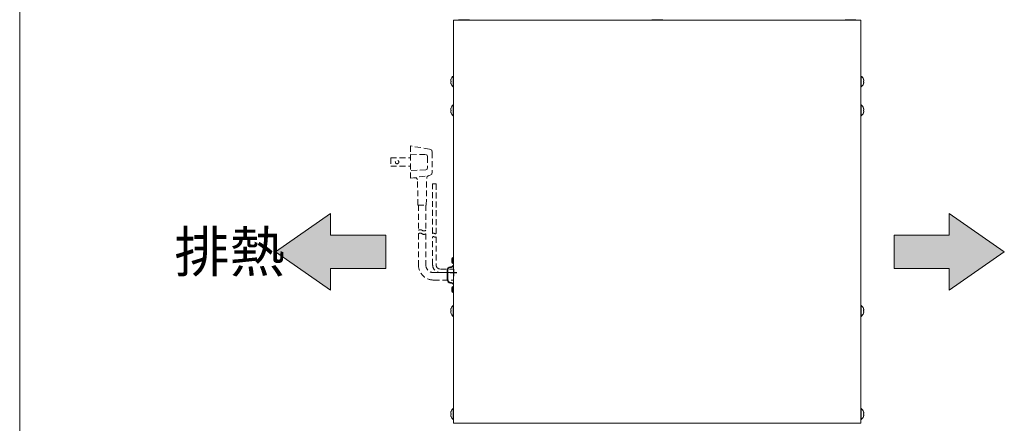
# Model space of a CAD drawing. Units: millimetres. Extents: x 5 to 5006, y 11 to 6853.
# Drawn here: x 5 to 855, y 2243 to 2591 of the extents above; entities that cross this region are included whole.
import ezdxf

# ---------------------------------------------------------------- set-up
doc = ezdxf.new("R2010")
doc.units = ezdxf.units.MM
doc.linetypes.add('DASHED2', pattern=[9.525, 6.35, -3.175])
doc.layers.get('0').update_dxf_attribs({"lineweight": 18})
doc.layers.add('ACｺｰﾄﾞ', color=252, linetype='DASHED2', lineweight=18)
doc.layers.add('図面枠', color=111, linetype='Continuous', lineweight=15)
doc.layers.add('AM_VIEWS', color=1, linetype='Continuous', lineweight=25, plot=False)
doc.styles.get("Standard").update_dxf_attribs({"font": 'simplex.shx', "bigfont": 'bigfont.shx'})

# ---------------------------------------------------------------- blocks, each defined once
blk = doc.blocks.new('A$C78EC04C2')
for points in [[(-45.819, -23.299), (-50.581, -20), (-45.819, -16.701), (-45.819, -18.571), (-41.057, -18.571), (-41.057, -21.429), (-45.819, -21.429)], [(7.619, -23.299), (12.381, -20), (7.619, -16.701), (7.619, -18.571), (2.857, -18.571), (2.857, -21.429), (7.619, -21.429)]]:
    blk.add_hatch(color=252).paths.add_polyline_path(points)
for p, q in [((-50.581, -20), (-45.819, -16.701)), ((-45.819, -16.701), (-45.819, -18.571)), ((12.381, -20), (7.619, -16.701)), ((7.619, -16.701), (7.619, -18.571)), ((-45.819, -18.571), (-41.057, -18.571)), ((-41.057, -18.571), (-41.057, -21.429)), ((7.619, -18.571), (2.857, -18.571)), ((2.857, -18.571), (2.857, -21.429)), ((-45.819, -23.299), (-50.581, -20)), ((7.619, -23.299), (12.381, -20)), ((-41.057, -21.429), (-45.819, -21.429)), ((-45.819, -21.429), (-45.819, -23.299)), ((2.857, -21.429), (7.619, -21.429)), ((7.619, -21.429), (7.619, -23.299))]:
    blk.add_line(p, q)
at = {"layer": '図面枠'}
blk.add_line((-72.671, -257.998), (-72.671, 27.087), dxfattribs=at)
blk.add_text('排熱', height=3.5).set_placement((-59.314, -21.75))

msp = doc.modelspace()

# ---------------------------------------------------------------- linework, layer by layer
for p, q in [((379.66, 2590.61), (731.66, 2590.61)), ((379.66, 2242.61), (379.66, 2590.61)), ((393.36, 2590.9), (383.96, 2590.9)), ((383.96, 2590.61), (383.96, 2590.9)), ((393.36, 2590.61), (393.36, 2590.9)), ((560.36, 2590.9), (550.96, 2590.9)), ((550.96, 2590.61), (550.96, 2590.9)), ((560.36, 2590.61), (560.36, 2590.9)), ((727.36, 2590.9), (717.96, 2590.9)), ((717.96, 2590.61), (717.96, 2590.9)), ((727.36, 2590.61), (727.36, 2590.9)), ((731.66, 2590.61), (731.66, 2242.61)), ((731.66, 2589.61), (731.66, 2242.61)), ((377.52, 2537.92), (377.56, 2537.92)), ((377.56, 2537.3), (377.52, 2537.3)), ((377.55, 2539.76), (377.56, 2539.75)), ((377.56, 2535.46), (377.55, 2535.46)), ((379.37, 2542.31), (379.37, 2532.91)), ((379.66, 2542.31), (379.37, 2542.31)), ((731.66, 2542.31), (731.95, 2542.31)), ((731.95, 2532.91), (731.95, 2542.31)), ((733.76, 2539.75), (733.77, 2539.76)), ((733.76, 2537.92), (733.81, 2537.92)), ((733.81, 2537.3), (733.76, 2537.3)), ((733.77, 2535.46), (733.76, 2535.46)), ((379.66, 2532.91), (379.37, 2532.91)), ((731.66, 2532.91), (731.95, 2532.91)), ((377.52, 2512.92), (377.56, 2512.92)), ((377.56, 2512.3), (377.52, 2512.3)), ((377.55, 2514.76), (377.56, 2514.75)), ((377.56, 2510.46), (377.55, 2510.46)), ((379.37, 2517.31), (379.37, 2507.91)), ((379.66, 2517.31), (379.37, 2517.31)), ((731.66, 2517.31), (731.95, 2517.31)), ((731.95, 2507.91), (731.95, 2517.31)), ((733.76, 2514.75), (733.77, 2514.76)), ((733.76, 2512.92), (733.81, 2512.92)), ((733.81, 2512.3), (733.76, 2512.3)), ((733.77, 2510.46), (733.76, 2510.46)), ((379.66, 2507.91), (379.37, 2507.91)), ((731.66, 2507.91), (731.95, 2507.91)), ((378.16, 2383.11), (378.16, 2384.71)), ((378.16, 2381.51), (378.16, 2383.11)), ((379.16, 2383.11), (379.16, 2385.71)), ((379.66, 2385.71), (379.16, 2385.71)), ((379.16, 2380.51), (379.16, 2383.11)), ((374.16, 2374.61), (374.16, 2366.61)), ((374.66, 2366.61), (374.66, 2374.61)), ((379.66, 2380.51), (379.16, 2380.51)), ((378.16, 2358.11), (378.16, 2359.71)), ((378.16, 2356.51), (378.16, 2358.11)), ((379.16, 2358.11), (379.16, 2360.71)), ((379.66, 2360.71), (379.16, 2360.71)), ((379.16, 2355.51), (379.16, 2358.11)), ((379.66, 2355.51), (379.16, 2355.51)), ((377.52, 2339.92), (377.56, 2339.92)), ((377.56, 2339.3), (377.52, 2339.3)), ((377.55, 2341.76), (377.56, 2341.75)), ((379.37, 2344.31), (379.37, 2334.91)), ((379.66, 2344.31), (379.37, 2344.31)), ((731.66, 2344.31), (731.95, 2344.31)), ((731.95, 2334.91), (731.95, 2344.31)), ((733.76, 2341.75), (733.77, 2341.76)), ((733.76, 2339.92), (733.81, 2339.92)), ((733.81, 2339.3), (733.76, 2339.3)), ((377.56, 2337.46), (377.55, 2337.46)), ((379.66, 2334.91), (379.37, 2334.91)), ((731.66, 2334.91), (731.95, 2334.91)), ((733.77, 2337.46), (733.76, 2337.46)), ((379.37, 2255.31), (379.37, 2245.91)), ((379.66, 2255.31), (379.37, 2255.31)), ((731.66, 2255.31), (731.95, 2255.31)), ((731.95, 2245.91), (731.95, 2255.31)), ((377.52, 2250.92), (377.56, 2250.92)), ((377.56, 2250.3), (377.52, 2250.3)), ((377.55, 2252.76), (377.56, 2252.75)), ((377.56, 2248.46), (377.55, 2248.46)), ((379.66, 2245.91), (379.37, 2245.91)), ((731.66, 2245.91), (731.95, 2245.91)), ((733.76, 2252.75), (733.77, 2252.76)), ((733.76, 2250.92), (733.81, 2250.92)), ((733.81, 2250.3), (733.76, 2250.3)), ((733.77, 2248.46), (733.76, 2248.46)), ((731.66, 2242.61), (379.66, 2242.61))]:
    msp.add_line(p, q)
for centre, radius, start, end in [((383.26, 2537.61), 6.09, 159.39866, 160.60677), ((383.26, 2537.61), 6.09, 199.39323, 200.60134), ((383.26, 2537.61), 6.1, 129.60193, 159.36221), ((383.26, 2537.61), 6.1, 200.63779, 230.39807), ((728.06, 2537.61), 6.1, 20.63779, 50.39807), ((728.06, 2537.61), 6.1, 309.60193, 339.36221), ((728.06, 2537.61), 6.09, 19.39323, 20.60134), ((728.06, 2537.61), 6.09, 339.39866, 340.60677), ((383.26, 2512.61), 6.09, 159.39866, 160.60677), ((383.26, 2512.61), 6.09, 199.39323, 200.60134), ((383.26, 2512.61), 6.1, 129.60193, 159.36221), ((383.26, 2512.61), 6.1, 200.63779, 230.39807), ((728.06, 2512.61), 6.1, 20.63779, 50.39807), ((728.06, 2512.61), 6.1, 309.60193, 339.36221), ((728.06, 2512.61), 6.09, 19.39323, 20.60134), ((728.06, 2512.61), 6.09, 339.39866, 340.60677), ((379.16, 2384.71), 1, 90, 180), ((379.16, 2381.51), 1, 180, 270), ((377.16, 2374.61), 3, 90, 180), ((377.16, 2374.61), 2.5, 90, 180), ((377.16, 2380.61), 3, 270, 326.4426), ((377.16, 2380.61), 3.5, 270, 315.58463), ((377.16, 2366.61), 3, 180, 270), ((377.16, 2366.61), 2.5, 180, 270), ((377.16, 2360.61), 3.5, 44.41537, 90), ((377.16, 2360.61), 3, 33.5574, 90), ((379.16, 2359.71), 1, 90, 180), ((379.16, 2356.51), 1, 180, 270), ((383.26, 2339.61), 6.09, 159.39866, 160.60677), ((383.26, 2339.61), 6.1, 129.60193, 159.36221), ((728.06, 2339.61), 6.1, 20.63779, 50.39807), ((728.06, 2339.61), 6.09, 19.39323, 20.60134), ((383.26, 2339.61), 6.09, 199.39323, 200.60134), ((383.26, 2339.61), 6.1, 200.63779, 230.39807), ((728.06, 2339.61), 6.1, 309.60193, 339.36221), ((728.06, 2339.61), 6.09, 339.39866, 340.60677), ((383.26, 2250.61), 6.1, 129.60193, 159.36221), ((728.06, 2250.61), 6.1, 20.63779, 50.39807), ((383.26, 2250.61), 6.09, 159.39866, 160.60677), ((383.26, 2250.61), 6.09, 199.39323, 200.60134), ((383.26, 2250.61), 6.1, 200.63779, 230.39807), ((728.06, 2250.61), 6.1, 309.60193, 339.36221), ((728.06, 2250.61), 6.09, 19.39323, 20.60134), ((728.06, 2250.61), 6.09, 339.39866, 340.60677)]:
    msp.add_arc(centre, radius, start, end)
for centre, major_axis in [((381.32, 2537.61), (0, -5.48)), ((730, 2537.61), (0, 5.48)), ((381.32, 2512.61), (0, -5.48)), ((730, 2512.61), (0, 5.48)), ((381.32, 2339.61), (0, -5.48)), ((730, 2339.61), (0, 5.48)), ((381.32, 2250.61), (0, -5.48)), ((730, 2250.61), (0, 5.48))]:
    msp.add_ellipse(centre, major_axis=major_axis, ratio=0.68708, start_param=4.655561, end_param=4.769217)
for points, knots in [([(377.52, 2539.63), (377.47, 2539.51), (377.43, 2539.38), (377.37, 2539.13), (377.34, 2539), (377.29, 2538.73), (377.27, 2538.57), (377.27, 2538.26), (377.29, 2538.16), (377.34, 2538.02), (377.38, 2537.98), (377.43, 2537.93), (377.47, 2537.92), (377.52, 2537.92)], [-1.675345, -1.675345, -1.675345, -1.675345, -1.450642, -1.450642, -1.217055, -1.217055, -0.943817, -0.943817, -0.673741, -0.673741, -0.391684, -0.391684, 0, 0, 0, 0]), ([(377.52, 2535.58), (377.47, 2535.71), (377.43, 2535.83), (377.37, 2536.08), (377.34, 2536.21), (377.29, 2536.48), (377.27, 2536.65), (377.27, 2536.95), (377.29, 2537.06), (377.34, 2537.2), (377.38, 2537.24), (377.43, 2537.28), (377.47, 2537.3), (377.52, 2537.3)], [0, 0, 0, 0, 0.389025, 0.389025, 0.797138, 0.797138, 1.278707, 1.278707, 1.755318, 1.755318, 2.251681, 2.251681, 2.937173, 2.937173, 2.937173, 2.937173]), ([(377.52, 2535.58), (377.47, 2535.71), (377.43, 2535.83), (377.38, 2536.05), (377.34, 2536.18), (377.29, 2536.49), (377.27, 2536.65), (377.27, 2536.95), (377.29, 2537.06), (377.34, 2537.2), (377.38, 2537.24), (377.41, 2537.26), (377.42, 2537.27), (377.44, 2537.28)], [-1.890871, -1.890871, -1.890871, -1.890871, -1.50424, -1.50424, -1.223431, -1.223431, -0.953219, -0.953219, -0.679877, -0.679877, -0.391634, -0.391634, -0.256319, -0.256319, -0.256319, -0.256319]), ([(733.81, 2539.63), (733.85, 2539.51), (733.89, 2539.38), (733.95, 2539.17), (733.98, 2539.03), (734.04, 2538.73), (734.05, 2538.57), (734.05, 2538.26), (734.04, 2538.16), (733.98, 2538.02), (733.95, 2537.98), (733.91, 2537.95), (733.9, 2537.94), (733.89, 2537.94)], [-1.890871, -1.890871, -1.890871, -1.890871, -1.50424, -1.50424, -1.223431, -1.223431, -0.953219, -0.953219, -0.679877, -0.679877, -0.391634, -0.391634, -0.256319, -0.256319, -0.256319, -0.256319]), ([(733.81, 2539.63), (733.85, 2539.51), (733.89, 2539.38), (733.96, 2539.13), (733.99, 2539), (734.03, 2538.73), (734.05, 2538.57), (734.05, 2538.26), (734.03, 2538.16), (733.98, 2538.02), (733.95, 2537.98), (733.89, 2537.93), (733.85, 2537.92), (733.81, 2537.92)], [0, 0, 0, 0, 0.389025, 0.389025, 0.797138, 0.797138, 1.278707, 1.278707, 1.755318, 1.755318, 2.251681, 2.251681, 2.937173, 2.937173, 2.937173, 2.937173]), ([(733.81, 2535.58), (733.85, 2535.71), (733.89, 2535.83), (733.96, 2536.08), (733.99, 2536.21), (734.03, 2536.48), (734.05, 2536.65), (734.05, 2536.95), (734.04, 2537.05), (733.98, 2537.2), (733.95, 2537.24), (733.89, 2537.28), (733.85, 2537.3), (733.81, 2537.3)], [-1.675345, -1.675345, -1.675345, -1.675345, -1.450642, -1.450642, -1.217055, -1.217055, -0.943817, -0.943817, -0.673741, -0.673741, -0.391684, -0.391684, 0, 0, 0, 0]), ([(377.52, 2514.63), (377.47, 2514.51), (377.43, 2514.38), (377.37, 2514.13), (377.34, 2514), (377.29, 2513.73), (377.27, 2513.57), (377.27, 2513.26), (377.29, 2513.16), (377.34, 2513.02), (377.38, 2512.98), (377.43, 2512.93), (377.47, 2512.92), (377.52, 2512.92)], [-1.675345, -1.675345, -1.675345, -1.675345, -1.450642, -1.450642, -1.217055, -1.217055, -0.943817, -0.943817, -0.673741, -0.673741, -0.391684, -0.391684, 0, 0, 0, 0]), ([(377.52, 2510.58), (377.47, 2510.71), (377.43, 2510.83), (377.37, 2511.08), (377.34, 2511.21), (377.29, 2511.48), (377.27, 2511.65), (377.27, 2511.95), (377.29, 2512.06), (377.34, 2512.2), (377.38, 2512.24), (377.43, 2512.28), (377.47, 2512.3), (377.52, 2512.3)], [0, 0, 0, 0, 0.389025, 0.389025, 0.797138, 0.797138, 1.278707, 1.278707, 1.755318, 1.755318, 2.251681, 2.251681, 2.937173, 2.937173, 2.937173, 2.937173]), ([(377.52, 2510.58), (377.47, 2510.71), (377.43, 2510.83), (377.38, 2511.05), (377.34, 2511.18), (377.29, 2511.49), (377.27, 2511.65), (377.27, 2511.95), (377.29, 2512.06), (377.34, 2512.2), (377.38, 2512.24), (377.41, 2512.26), (377.42, 2512.27), (377.44, 2512.28)], [-1.890871, -1.890871, -1.890871, -1.890871, -1.50424, -1.50424, -1.223431, -1.223431, -0.953219, -0.953219, -0.679877, -0.679877, -0.391634, -0.391634, -0.256319, -0.256319, -0.256319, -0.256319]), ([(733.81, 2514.63), (733.85, 2514.51), (733.89, 2514.38), (733.95, 2514.17), (733.98, 2514.03), (734.04, 2513.73), (734.05, 2513.57), (734.05, 2513.26), (734.04, 2513.16), (733.98, 2513.02), (733.95, 2512.98), (733.91, 2512.95), (733.9, 2512.94), (733.89, 2512.94)], [-1.890871, -1.890871, -1.890871, -1.890871, -1.50424, -1.50424, -1.223431, -1.223431, -0.953219, -0.953219, -0.679877, -0.679877, -0.391634, -0.391634, -0.256319, -0.256319, -0.256319, -0.256319]), ([(733.81, 2514.63), (733.85, 2514.51), (733.89, 2514.38), (733.96, 2514.13), (733.99, 2514), (734.03, 2513.73), (734.05, 2513.57), (734.05, 2513.26), (734.03, 2513.16), (733.98, 2513.02), (733.95, 2512.98), (733.89, 2512.93), (733.85, 2512.92), (733.81, 2512.92)], [0, 0, 0, 0, 0.389025, 0.389025, 0.797138, 0.797138, 1.278707, 1.278707, 1.755318, 1.755318, 2.251681, 2.251681, 2.937173, 2.937173, 2.937173, 2.937173]), ([(733.81, 2510.58), (733.85, 2510.71), (733.89, 2510.83), (733.96, 2511.08), (733.99, 2511.21), (734.03, 2511.48), (734.05, 2511.65), (734.05, 2511.95), (734.04, 2512.05), (733.98, 2512.2), (733.95, 2512.24), (733.89, 2512.28), (733.85, 2512.3), (733.81, 2512.3)], [-1.675345, -1.675345, -1.675345, -1.675345, -1.450642, -1.450642, -1.217055, -1.217055, -0.943817, -0.943817, -0.673741, -0.673741, -0.391684, -0.391684, 0, 0, 0, 0]), ([(377.52, 2341.63), (377.47, 2341.51), (377.43, 2341.38), (377.37, 2341.13), (377.34, 2341), (377.29, 2340.73), (377.27, 2340.57), (377.27, 2340.26), (377.29, 2340.16), (377.34, 2340.02), (377.38, 2339.98), (377.43, 2339.93), (377.47, 2339.92), (377.52, 2339.92)], [-1.675345, -1.675345, -1.675345, -1.675345, -1.450642, -1.450642, -1.217055, -1.217055, -0.943817, -0.943817, -0.673741, -0.673741, -0.391684, -0.391684, 0, 0, 0, 0]), ([(377.52, 2337.58), (377.47, 2337.71), (377.43, 2337.83), (377.37, 2338.08), (377.34, 2338.21), (377.29, 2338.48), (377.27, 2338.65), (377.27, 2338.95), (377.29, 2339.06), (377.34, 2339.2), (377.38, 2339.24), (377.43, 2339.28), (377.47, 2339.3), (377.52, 2339.3)], [0, 0, 0, 0, 0.389025, 0.389025, 0.797138, 0.797138, 1.278707, 1.278707, 1.755318, 1.755318, 2.251681, 2.251681, 2.937173, 2.937173, 2.937173, 2.937173]), ([(377.52, 2337.58), (377.47, 2337.71), (377.43, 2337.83), (377.38, 2338.05), (377.34, 2338.18), (377.29, 2338.49), (377.27, 2338.65), (377.27, 2338.95), (377.29, 2339.06), (377.34, 2339.2), (377.38, 2339.24), (377.41, 2339.26), (377.42, 2339.27), (377.44, 2339.28)], [-1.890871, -1.890871, -1.890871, -1.890871, -1.50424, -1.50424, -1.223431, -1.223431, -0.953219, -0.953219, -0.679877, -0.679877, -0.391634, -0.391634, -0.256319, -0.256319, -0.256319, -0.256319]), ([(733.81, 2341.63), (733.85, 2341.51), (733.89, 2341.38), (733.95, 2341.17), (733.98, 2341.03), (734.04, 2340.73), (734.05, 2340.57), (734.05, 2340.26), (734.04, 2340.16), (733.98, 2340.02), (733.95, 2339.98), (733.91, 2339.95), (733.9, 2339.94), (733.89, 2339.94)], [-1.890871, -1.890871, -1.890871, -1.890871, -1.50424, -1.50424, -1.223431, -1.223431, -0.953219, -0.953219, -0.679877, -0.679877, -0.391634, -0.391634, -0.256319, -0.256319, -0.256319, -0.256319]), ([(733.81, 2341.63), (733.85, 2341.51), (733.89, 2341.38), (733.96, 2341.13), (733.99, 2341), (734.03, 2340.73), (734.05, 2340.57), (734.05, 2340.26), (734.03, 2340.16), (733.98, 2340.02), (733.95, 2339.98), (733.89, 2339.93), (733.85, 2339.92), (733.81, 2339.92)], [0, 0, 0, 0, 0.389025, 0.389025, 0.797138, 0.797138, 1.278707, 1.278707, 1.755318, 1.755318, 2.251681, 2.251681, 2.937173, 2.937173, 2.937173, 2.937173]), ([(733.81, 2337.58), (733.85, 2337.71), (733.89, 2337.83), (733.96, 2338.08), (733.99, 2338.21), (734.03, 2338.48), (734.05, 2338.65), (734.05, 2338.95), (734.04, 2339.05), (733.98, 2339.2), (733.95, 2339.24), (733.89, 2339.28), (733.85, 2339.3), (733.81, 2339.3)], [-1.675345, -1.675345, -1.675345, -1.675345, -1.450642, -1.450642, -1.217055, -1.217055, -0.943817, -0.943817, -0.673741, -0.673741, -0.391684, -0.391684, 0, 0, 0, 0]), ([(377.52, 2252.63), (377.47, 2252.51), (377.43, 2252.38), (377.37, 2252.13), (377.34, 2252), (377.29, 2251.73), (377.27, 2251.57), (377.27, 2251.26), (377.29, 2251.16), (377.34, 2251.02), (377.38, 2250.98), (377.43, 2250.93), (377.47, 2250.92), (377.52, 2250.92)], [-1.675345, -1.675345, -1.675345, -1.675345, -1.450642, -1.450642, -1.217055, -1.217055, -0.943817, -0.943817, -0.673741, -0.673741, -0.391684, -0.391684, 0, 0, 0, 0]), ([(377.52, 2248.58), (377.47, 2248.71), (377.43, 2248.83), (377.37, 2249.08), (377.34, 2249.21), (377.29, 2249.48), (377.27, 2249.65), (377.27, 2249.95), (377.29, 2250.06), (377.34, 2250.2), (377.38, 2250.24), (377.43, 2250.28), (377.47, 2250.3), (377.52, 2250.3)], [0, 0, 0, 0, 0.389025, 0.389025, 0.797138, 0.797138, 1.278707, 1.278707, 1.755318, 1.755318, 2.251681, 2.251681, 2.937173, 2.937173, 2.937173, 2.937173]), ([(377.52, 2248.58), (377.47, 2248.71), (377.43, 2248.83), (377.38, 2249.05), (377.34, 2249.18), (377.29, 2249.49), (377.27, 2249.65), (377.27, 2249.95), (377.29, 2250.06), (377.34, 2250.2), (377.38, 2250.24), (377.41, 2250.26), (377.42, 2250.27), (377.44, 2250.28)], [-1.890871, -1.890871, -1.890871, -1.890871, -1.50424, -1.50424, -1.223431, -1.223431, -0.953219, -0.953219, -0.679877, -0.679877, -0.391634, -0.391634, -0.256319, -0.256319, -0.256319, -0.256319]), ([(733.81, 2252.63), (733.85, 2252.51), (733.89, 2252.38), (733.95, 2252.17), (733.98, 2252.03), (734.04, 2251.73), (734.05, 2251.57), (734.05, 2251.26), (734.04, 2251.16), (733.98, 2251.02), (733.95, 2250.98), (733.91, 2250.95), (733.9, 2250.94), (733.89, 2250.94)], [-1.890871, -1.890871, -1.890871, -1.890871, -1.50424, -1.50424, -1.223431, -1.223431, -0.953219, -0.953219, -0.679877, -0.679877, -0.391634, -0.391634, -0.256319, -0.256319, -0.256319, -0.256319]), ([(733.81, 2252.63), (733.85, 2252.51), (733.89, 2252.38), (733.96, 2252.13), (733.99, 2252), (734.03, 2251.73), (734.05, 2251.57), (734.05, 2251.26), (734.03, 2251.16), (733.98, 2251.02), (733.95, 2250.98), (733.89, 2250.93), (733.85, 2250.92), (733.81, 2250.92)], [0, 0, 0, 0, 0.389025, 0.389025, 0.797138, 0.797138, 1.278707, 1.278707, 1.755318, 1.755318, 2.251681, 2.251681, 2.937173, 2.937173, 2.937173, 2.937173]), ([(733.81, 2248.58), (733.85, 2248.71), (733.89, 2248.83), (733.96, 2249.08), (733.99, 2249.21), (734.03, 2249.48), (734.05, 2249.65), (734.05, 2249.95), (734.04, 2250.05), (733.98, 2250.2), (733.95, 2250.24), (733.89, 2250.28), (733.85, 2250.3), (733.81, 2250.3)], [-1.675345, -1.675345, -1.675345, -1.675345, -1.450642, -1.450642, -1.217055, -1.217055, -0.943817, -0.943817, -0.673741, -0.673741, -0.391684, -0.391684, 0, 0, 0, 0])]:
    msp.add_open_spline(points, degree=3, knots=knots)
at = {"layer": 'ACｺｰﾄﾞ', "ltscale": 0.8}
for p, q in [((342.6, 2481.98), (342.6, 2454.08)), ((358.92, 2479.19), (342.6, 2481.98)), ((361.37, 2476.4), (361.37, 2459.66)), ((325.43, 2471.67), (325.43, 2464.48)), ((325.43, 2471.67), (342.6, 2471.67)), ((342.6, 2474.79), (355.79, 2474.46)), ((357.32, 2472.43), (357.32, 2463.21)), ((325.43, 2464.48), (342.6, 2464.48)), ((355.79, 2461.26), (342.6, 2460.84)), ((342.6, 2454.08), (358.92, 2456.44)), ((348.94, 2430.9), (348.6, 2452.89)), ((356.13, 2430.9), (356.55, 2454.41)), ((348.94, 2430.9), (356.13, 2430.9))]:
    msp.add_line(p, q, dxfattribs=at)
for points in [[(361.37, 2476.4), (360.95, 2478.43), (358.92, 2479.19)], [(357.32, 2472.43), (356.98, 2474.03), (355.79, 2474.46)], [(355.79, 2461.26), (356.98, 2462.03), (357.32, 2463.21)], [(358.92, 2456.44), (360.95, 2457.63), (361.37, 2459.66)], [(348.6, 2452.89), (347.76, 2454.08), (345.72, 2454.53)], [(358.31, 2456.36), (356.98, 2455.68), (356.55, 2454.41)], [(361.66, 2406.44), (361.66, 2449.27), (364.66, 2449.27), (364.66, 2406.44)], [(349.34, 2430.9), (349.34, 2409.16)], [(355.74, 2430.9), (355.74, 2409.16)]]:
    msp.add_lwpolyline(points, dxfattribs=at)
for points in [[(349.34, 2406.16), (349.34, 2379.41, 0.414214), (362.54, 2366.21), (379.66, 2366.21)], [(355.74, 2406.16), (355.74, 2379.41, 0.414214), (362.54, 2372.61), (379.66, 2372.61)], [(379.66, 2372.61), (368.46, 2372.61, -0.414214), (361.66, 2379.41), (361.66, 2403.44)], [(364.66, 2403.44), (364.66, 2379.41, 0.414214), (368.46, 2375.61), (379.66, 2375.61)]]:
    msp.add_lwpolyline(points, format="xyb", dxfattribs=at)
msp.add_circle((330.93, 2468.07), 1.5, dxfattribs=at)
for centre, radius, start, end in [((350.94, 2406.99), 2.69, 53.51965, 126.48035), ((354.14, 2411.32), 2.69, 233.51965, 306.48035), ((350.94, 2403.99), 2.69, 53.51965, 126.48035), ((354.14, 2408.32), 2.69, 233.51965, 306.48035), ((362.41, 2405.43), 1.26, 53.35313, 126.64687), ((362.41, 2402.43), 1.26, 53.35313, 126.64687), ((363.91, 2407.45), 1.26, 233.35313, 306.64687), ((363.91, 2404.45), 1.26, 233.35313, 306.64687)]:
    msp.add_arc(centre, radius, start, end, dxfattribs=at)
at = {"layer": 'AM_VIEWS'}
for p, q in [((379.66, 2375.61), (379.66, 2369.61)), ((376.66, 2372.61), (382.66, 2372.61))]:
    msp.add_line(p, q, dxfattribs=at)

# ---------------------------------------------------------------- block references
at = {"xscale": 10, "yscale": 10, "zscale": 10}
msp.add_blockref('A$C78EC04C2', (731.66, 2590.61), dxfattribs=at)

doc.saveas('drawing.dxf')
